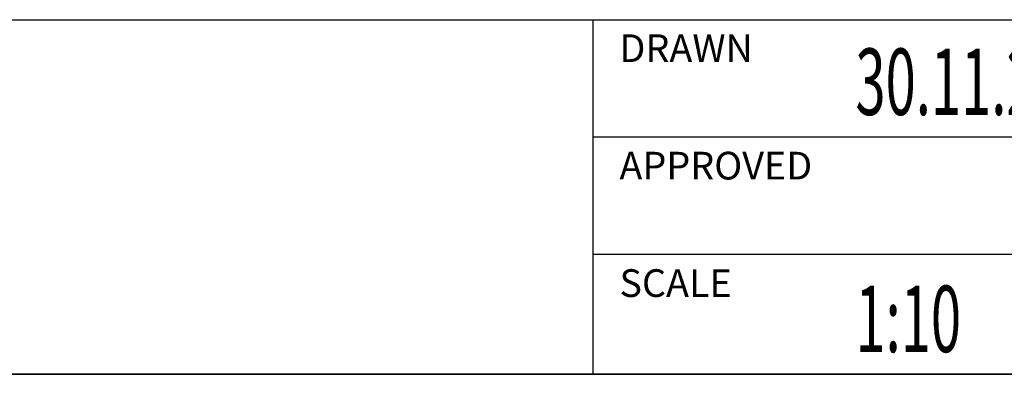
# Model space of a CAD drawing. Extents: x 6 to 291, y 7 to 204.
# Drawn here: x 104 to 149, y 7 to 23 of the extents above; entities that cross this region are included whole.
import ezdxf
from ezdxf.enums import TextEntityAlignment as Align

# ---------------------------------------------------------------- set-up
doc = ezdxf.new("R2010")
doc.units = 0
doc.linetypes.add('HIDDENNEW0', pattern=[4.5, 1.5, -1.5, 1.5])
doc.layers.add('1', color=7, linetype='CONTINUOUS')
doc.layers.add('2D_GEOM', color=3, linetype='HIDDENNEW0')
doc.styles.get("Standard").update_dxf_attribs({"font": 'monotxt.shx'})

# ---------------------------------------------------------------- blocks, each defined once
blk = doc.blocks.new('VACON_OTSIKKO')
at = {"layer": '1', "color": 2, "linetype": 'CONTINUOUS'}
for p, q in [((-213.92485, 15.999977), (0, 15.999977)), ((-161, 16), (-161, 0)), ((0, 10.7), (-161, 10.7)), ((-112, 5.4), (-161, 5.4)), ((0, 0), (-213.92485, 0))]:
    blk.add_line(p, q, dxfattribs=at)
at = {"layer": '1', "color": 5, "linetype": 'CONTINUOUS'}
for s, p in [('DRAWN', (-159.79951, 14.089641)), ('APPROVED', (-159.79951, 8.789641)), ('SCALE', (-159.79951, 3.489641))]:
    blk.add_text(s, height=1.25, dxfattribs=at).set_placement(p)
at = {"layer": '1', "color": 1, "linetype": 'CONTINUOUS', "width": 0.6}
for tag, p, height in [('DATE', (-149.14688, 11.7), 3), ('NOTE', (-104.17601, 11.7), 3), ('FILE', (-45.663189, 11.7), 3), ('NAME', (-104.17601, 5.274637), 3), ('NAME2', (-104.17601, 1), 6), ('SCALE', (-149.14688, 1), 3), ('NAME1', (-104.17601, 1), 3)]:
    blk.add_attdef(tag, p, '', height=height, dxfattribs=at)
for tag, height, p in [('SHEET', 3, (-2, 11.7)), ('REVISION', 6, (-2, 1))]:
    blk.add_attdef(tag, text='', height=height, dxfattribs=at).set_placement(p, align=Align.RIGHT)

msp = doc.modelspace()

# ---------------------------------------------------------------- linework, layer by layer
at = {"layer": '2D_GEOM', "color": 2, "linetype": 'CONTINUOUS'}
msp.add_line((77.03167, 22.681287), (290.95652, 22.681287), dxfattribs=at)
at = {"layer": '2D_GEOM', "color": 5, "linetype": 'CONTINUOUS'}
msp.add_line((6.106911, 6.681309), (290.95652, 6.681309), dxfattribs=at)

# ---------------------------------------------------------------- block references
at = {"layer": '2D_GEOM'}
ref = msp.add_blockref('VACON_OTSIKKO', (290.95652, 6.681309), dxfattribs=at)
ref.add_attrib('DATE', '30.11.2004', (141.80964, 18.381309), dxfattribs={"color": 1, "linetype": 'CONTINUOUS', "height": 3, "width": 0.6})
ref.add_attrib('SCALE', '1:10', (141.80964, 7.681309), dxfattribs={"color": 1, "linetype": 'CONTINUOUS', "height": 3, "width": 0.6})

doc.saveas('drawing.dxf')
